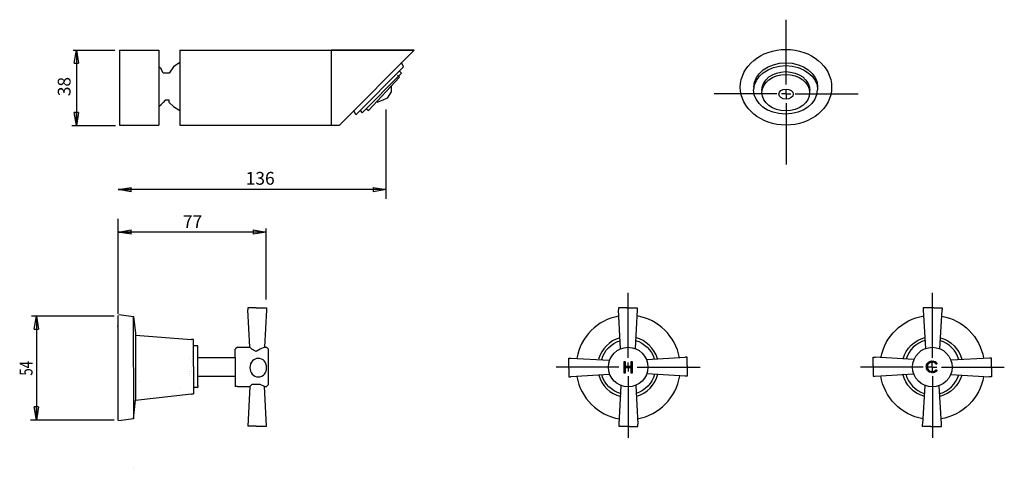
# Model space of a CAD drawing. Extents: x 20 to 271, y 90 to 204.
import ezdxf

# ---------------------------------------------------------------- set-up
doc = ezdxf.new("R2010")
doc.units = 0
doc.layers.add('LAYER_1', color=160, linetype='Continuous')
doc.styles.add('STD', font='txt')

# ---------------------------------------------------------------- blocks, each defined once
blk = doc.blocks.new('AI9-BLK2')
at = {"layer": 'LAYER_1', "color": 7, "char_height": 3.281252, "attachment_point": 1, "rotation": 90, "style": 'STD'}
for s, insert in [('\\fArial|b0|i0;\\H3.2813;\\W0.75;\\C7;4', (-2.105354, -0.000258)), ('\\fArial|b0|i0;\\H3.2813;\\W0.75;\\C7;5', (-2.105354, -1.83925))]:
    blk.add_mtext(s, dxfattribs=dict(at, insert=insert))
blk = doc.blocks.new('AI9-BLK1')
at = {"layer": 'LAYER_1', "color": 7, "char_height": 3.253692, "attachment_point": 1, "rotation": 90, "style": 'STD'}
for s, insert in [('\\fArial|b0|i0;\\H3.2537;\\C7;8', (-2.087699, -0.000258)), ('\\fArial|b0|i0;\\H3.2537;\\C7;3', (-2.087699, -2.431807))]:
    blk.add_mtext(s, dxfattribs=dict(at, insert=insert))

msp = doc.modelspace()

# ---------------------------------------------------------------- linework, layer by layer
at = {"layer": 'LAYER_1', "color": 7}
for p, q in [((215.06, 187.28), (215.06, 203.81)), ((33.38, 196.08), (43.93, 196.08)), ((33.62, 192.75), (34.17, 196.08)), ((34.17, 196.09), (34.17, 176.91)), ((34.17, 196.08), (34.17, 192.75)), ((34.17, 196.08), (34.73, 192.75)), ((45.17, 196.05), (55.21, 196.05)), ((45.17, 196.05), (45.17, 176.92)), ((55.21, 196.05), (55.21, 176.92)), ((60.5, 196.05), (60.5, 176.92)), ((60.5, 196.05), (120.23, 196.05)), ((99.09, 196.05), (99.09, 176.92)), ((120.23, 196.05), (99.09, 196.05)), ((101.2, 176.92), (120.23, 196.05)), ((33.62, 192.75), (34.73, 192.75)), ((105.43, 179.57), (117.59, 191.8)), ((116.53, 190.74), (117.06, 190.21)), ((117.59, 191.8), (117.06, 192.87)), ((107.02, 180.11), (117.06, 190.21)), ((108.6, 180.64), (116.53, 189.14)), ((116, 189.67), (116.53, 189.14)), ((215.06, 184.94), (215.06, 186.11)), ((212.71, 184.94), (196.72, 184.94)), ((215.06, 184.94), (213.88, 184.94)), ((215.06, 184.94), (215.06, 183.76)), ((215.06, 184.94), (216.23, 184.94)), ((217.4, 184.94), (233.41, 184.94)), ((108.07, 181.17), (108.6, 180.64)), ((113.12, 158.19), (113.12, 180.95)), ((215.06, 182.59), (215.06, 166.94)), ((34.73, 180.16), (33.62, 180.16)), ((34.17, 176.83), (33.62, 180.16)), ((34.17, 176.83), (34.17, 180.16)), ((34.73, 180.16), (34.17, 176.83)), ((105.43, 179.57), (104.9, 180.64)), ((106.49, 180.64), (107.02, 180.11)), ((33.03, 176.83), (44.1, 176.83)), ((45.17, 176.92), (55.21, 176.92)), ((60.5, 176.92), (101.2, 176.92)), ((44.81, 160.53), (48.14, 161.09)), ((48.14, 159.98), (48.14, 161.09)), ((109.78, 161.09), (113.12, 160.53)), ((109.78, 161.09), (109.78, 159.98)), ((48.14, 159.98), (44.81, 160.53)), ((44.81, 160.53), (48.14, 160.53)), ((113.12, 160.53), (44.81, 160.53)), ((113.12, 160.53), (109.78, 159.98)), ((113.12, 160.53), (109.78, 160.53)), ((44.78, 128.9), (44.78, 153.07)), ((82.54, 132.56), (82.54, 150.65)), ((44.81, 149.71), (48.14, 150.27)), ((48.14, 149.16), (44.81, 149.71)), ((44.81, 149.71), (48.14, 149.71)), ((82.54, 149.71), (44.81, 149.71)), ((48.14, 149.16), (48.14, 150.27)), ((79.21, 150.27), (82.54, 149.71)), ((79.21, 150.27), (79.21, 149.16)), ((82.54, 149.71), (79.21, 149.16)), ((82.54, 149.71), (79.21, 149.71)), ((174.8, 117.67), (174.8, 134.2)), ((252.34, 117.67), (252.34, 134.2)), ((43.84, 128.31), (22.74, 128.31)), ((23.43, 124.98), (23.99, 128.31)), ((23.99, 128.31), (24.54, 124.98)), ((23.99, 128.31), (23.99, 124.98)), ((23.99, 128.31), (23.99, 101.83)), ((44.74, 128.15), (44.74, 102.51)), ((44.81, 101.74), (44.81, 128.46)), ((45.03, 128.73), (48.73, 128.2)), ((48.73, 128.59), (48.73, 128.59)), ((48.73, 128.59), (48.73, 128.59)), ((48.73, 128.2), (49.26, 123.95)), ((48.73, 128.2), (48.73, 128.2)), ((48.73, 128.2), (48.73, 128.2)), ((77.86, 130.42), (77.86, 129.89)), ((79.99, 130.42), (77.86, 130.42)), ((78.39, 120.38), (77.86, 129.89)), ((79.99, 130.42), (82.65, 130.42)), ((82.65, 129.89), (82.11, 120.38)), ((82.65, 130.42), (82.65, 129.89)), ((172.31, 130.42), (172.31, 129.89)), ((174.44, 130.42), (172.31, 130.42)), ((172.86, 119.99), (172.31, 129.89)), ((174.44, 130.42), (177.1, 130.42)), ((177.1, 129.89), (176.56, 120.06)), ((177.1, 130.42), (177.1, 129.89)), ((250.04, 130.42), (250.04, 129.89)), ((252.7, 130.42), (250.04, 130.42)), ((250.04, 129.89), (250.58, 120.06)), ((252.7, 130.42), (254.83, 130.42)), ((254.28, 119.99), (254.83, 129.89)), ((254.83, 130.42), (254.83, 129.89)), ((44.78, 102.18), (44.78, 127.96)), ((23.43, 124.98), (24.54, 124.98)), ((48.62, 123.55), (48.62, 123.55)), ((49.26, 123.95), (49.26, 123.95)), ((49.26, 123.95), (49.26, 123.42)), ((49.26, 123.95), (49.26, 106.93)), ((49.26, 123.81), (49.26, 123.81)), ((49.26, 123.42), (63.53, 122.35)), ((58.24, 122.75), (58.24, 122.75)), ((58.24, 122.75), (58.24, 122.75)), ((58.24, 122.75), (58.24, 122.75)), ((58.24, 122.75), (58.24, 122.75)), ((58.24, 122.75), (58.24, 122.75)), ((58.77, 122.75), (58.77, 122.75)), ((58.77, 122.75), (58.77, 122.75)), ((58.77, 122.75), (58.77, 122.75)), ((58.77, 122.75), (58.77, 122.75)), ((58.77, 122.22), (58.77, 122.22)), ((58.77, 122.22), (58.77, 122.22)), ((58.77, 122.22), (58.77, 122.22)), ((58.77, 122.22), (58.77, 122.22)), ((58.77, 122.22), (58.77, 122.22)), ((58.77, 122.22), (58.77, 122.22)), ((58.77, 122.22), (58.77, 122.22)), ((58.77, 122.22), (58.77, 122.22)), ((58.77, 122.22), (58.77, 122.22)), ((58.77, 122.22), (58.77, 122.22)), ((58.77, 122.22), (58.77, 122.22)), ((58.77, 122.22), (58.77, 122.22)), ((58.77, 122.22), (58.77, 122.22)), ((58.77, 122.22), (58.77, 122.22)), ((58.77, 122.22), (58.77, 122.22)), ((58.77, 122.22), (58.77, 122.22)), ((58.77, 122.22), (58.77, 122.22)), ((58.77, 122.22), (58.77, 122.22)), ((58.77, 122.22), (58.77, 122.22)), ((63.51, 121.96), (63.51, 121.96)), ((63.51, 121.96), (63.51, 121.96)), ((64.06, 122.35), (63.53, 122.35)), ((63.53, 122.35), (63.53, 122.35)), ((64.06, 115.44), (64.06, 122.35)), ((65.12, 120.76), (64.06, 120.76)), ((64.06, 120.76), (64.06, 120.76)), ((64.06, 120.76), (64.06, 120.76)), ((65.12, 120.76), (65.12, 120.76)), ((65.12, 120.76), (65.12, 120.76)), ((65.12, 110.66), (65.12, 120.76)), ((65.1, 120.38), (65.1, 120.38)), ((65.1, 120.38), (65.1, 120.38)), ((75.2, 120.38), (74.67, 119.85)), ((74.67, 117.73), (74.67, 119.85)), ((75.2, 120.38), (75.73, 120.38)), ((75.73, 120.38), (78.39, 120.38)), ((82.11, 120.38), (82.65, 120.38)), ((82.65, 120.38), (83.18, 119.85)), ((83.18, 110.86), (83.18, 119.85)), ((63, 117.43), (63, 117.43)), ((63, 117.43), (63, 117.43)), ((63, 117.43), (63, 117.43)), ((63, 117.43), (63, 117.43)), ((63, 117.43), (63, 117.43)), ((63, 117.43), (63, 117.43)), ((63.53, 116.9), (63.53, 116.9)), ((63.53, 116.9), (63.53, 116.9)), ((63.53, 116.37), (63.53, 116.37)), ((63.53, 116.37), (63.53, 116.37)), ((63.53, 116.37), (63.53, 116.37)), ((63.53, 116.37), (63.53, 116.37)), ((63.53, 116.37), (63.53, 116.37)), ((65.1, 117.73), (74.67, 117.73)), ((74.67, 117.73), (74.67, 112.98)), ((159.7, 117.62), (160.22, 117.62)), ((159.7, 114.96), (159.7, 117.62)), ((160.22, 117.62), (170.01, 117.09)), ((174.11, 116.64), (173.71, 116.64)), ((173.71, 116.64), (173.71, 116.4)), ((173.71, 116.4), (173.71, 114.24)), ((174.11, 116.01), (174.11, 116.64)), ((174.11, 115.49), (174.11, 116.01)), ((174.63, 115.49), (174.11, 115.49)), ((174.96, 115.49), (174.63, 115.49)), ((174.8, 115.32), (174.8, 116.49)), ((175.48, 115.49), (174.96, 115.49)), ((175.88, 116.64), (175.48, 116.64)), ((175.48, 116.64), (175.48, 116.01)), ((175.48, 116.01), (175.48, 115.49)), ((175.88, 116.4), (175.88, 116.64)), ((175.88, 114.24), (175.88, 116.4)), ((179.53, 117.26), (189.37, 117.81)), ((189.89, 117.81), (189.37, 117.81)), ((189.89, 115.68), (189.89, 117.8)), ((189.89, 115.68), (189.89, 113.02)), ((237.24, 117.81), (237.77, 117.81)), ((237.24, 115.68), (237.24, 117.8)), ((237.24, 115.68), (237.24, 113.02)), ((247.61, 117.26), (237.77, 117.81)), ((252.3, 115.32), (252.3, 116.49)), ((266.91, 117.62), (257.13, 117.09)), ((267.44, 117.62), (266.91, 117.62)), ((267.44, 114.96), (267.44, 117.62)), ((63, 114.24), (63, 114.24)), ((63, 113.71), (63, 113.71)), ((63, 113.71), (63, 113.71)), ((63, 113.71), (63, 113.71)), ((63, 113.71), (63, 113.71)), ((63, 113.71), (63, 113.71)), ((63, 113.18), (63, 113.18)), ((63, 113.18), (63, 113.18)), ((63.53, 115.3), (63.53, 115.3)), ((63.53, 115.3), (63.53, 115.3)), ((63.53, 115.3), (63.53, 115.3)), ((63.53, 115.3), (63.53, 115.3)), ((63.53, 115.3), (63.53, 115.3)), ((63.53, 115.3), (63.53, 115.3)), ((63.53, 115.3), (63.53, 115.3)), ((63.53, 115.3), (63.53, 115.3)), ((63.53, 115.3), (63.53, 115.3)), ((63.53, 114.77), (63.53, 114.77)), ((63.53, 114.77), (63.53, 114.77)), ((63.53, 114.77), (63.53, 114.77)), ((63.53, 114.77), (63.53, 114.77)), ((63.53, 114.77), (63.53, 114.77)), ((63.53, 114.24), (63.53, 114.24)), ((63.53, 114.24), (63.53, 114.24)), ((63.53, 114.24), (63.53, 114.24)), ((63.53, 114.24), (63.53, 114.24)), ((64.06, 115.44), (64.06, 108.53)), ((65.1, 112.98), (74.67, 112.98)), ((74.67, 112.98), (74.67, 110.33)), ((172.45, 115.32), (156.46, 115.32)), ((159.7, 114.96), (159.7, 112.84)), ((170.08, 113.4), (160.22, 112.84)), ((174.8, 115.32), (173.62, 115.32)), ((173.71, 114.24), (173.71, 113.83)), ((173.71, 113.83), (174.11, 113.83)), ((174.11, 115.17), (174.64, 115.17)), ((174.11, 114.64), (174.11, 115.17)), ((174.11, 113.83), (174.11, 114.64)), ((174.64, 115.17), (174.95, 115.17)), ((174.8, 115.32), (174.8, 114.15)), ((174.8, 115.32), (175.97, 115.32)), ((174.8, 112.98), (174.8, 97.33)), ((174.95, 115.17), (175.48, 115.17)), ((175.48, 115.17), (175.48, 114.64)), ((175.48, 114.63), (175.48, 113.83)), ((175.48, 113.83), (175.88, 113.83)), ((175.88, 113.83), (175.88, 114.24)), ((177.14, 115.32), (193.15, 115.32)), ((189.37, 113.02), (179.54, 113.58)), ((189.89, 113.02), (189.37, 113.02)), ((250, 115.32), (233.99, 115.32)), ((237.24, 113.02), (237.77, 113.02)), ((237.77, 113.02), (247.6, 113.58)), ((252.3, 115.32), (251.13, 115.32)), ((252.3, 115.32), (253.47, 115.32)), ((252.3, 115.32), (252.3, 114.15)), ((252.34, 112.98), (252.34, 97.33)), ((254.69, 115.32), (270.68, 115.32)), ((257.06, 113.4), (266.91, 112.84)), ((267.44, 114.96), (267.44, 112.84)), ((50.31, 111.72), (50.31, 111.72)), ((50.31, 111.72), (50.31, 111.72)), ((65.12, 110.66), (65.12, 110.12)), ((82.65, 110.33), (83.18, 110.86)), ((159.7, 112.84), (160.22, 112.84)), ((172.49, 100.75), (173.05, 110.55)), ((176.74, 110.6), (177.28, 100.75)), ((250.4, 110.6), (249.86, 100.75)), ((254.64, 100.75), (254.09, 110.55)), ((267.44, 112.84), (266.91, 112.84)), ((49.26, 106.93), (63.53, 108.53)), ((58.77, 108.39), (58.77, 108.39)), ((58.77, 108.39), (58.77, 108.39)), ((58.77, 108.39), (58.77, 108.39)), ((58.77, 108.39), (58.77, 108.39)), ((58.77, 108.39), (58.77, 108.39)), ((58.77, 108.39), (58.77, 108.39)), ((58.77, 108.39), (58.77, 108.39)), ((58.77, 108.39), (58.77, 108.39)), ((58.77, 108.39), (58.77, 108.39)), ((58.77, 108.39), (58.77, 108.39)), ((58.77, 108.39), (58.77, 108.39)), ((58.77, 108.39), (58.77, 108.39)), ((60.36, 109.99), (60.36, 109.99)), ((63.51, 108.22), (63.51, 108.22)), ((63.51, 108.22), (63.51, 108.22)), ((63.53, 108.53), (63.53, 108.53)), ((65.12, 110.12), (64.06, 110.12)), ((64.06, 110.12), (64.06, 110.12)), ((64.06, 110.12), (64.06, 109.59)), ((65.1, 109.8), (65.1, 109.8)), ((65.1, 109.8), (65.1, 109.8)), ((65.12, 110.12), (65.12, 110.12)), ((65.12, 110.12), (65.12, 110.12)), ((75.2, 110.33), (74.67, 110.33)), ((75.2, 110.33), (75.73, 110.33)), ((75.73, 110.33), (78.39, 110.33)), ((78.39, 110.33), (77.86, 100.29)), ((82.65, 100.29), (82.11, 110.33)), ((82.11, 110.33), (82.65, 110.33)), ((48.73, 102.15), (49.26, 106.93)), ((49.26, 107.33), (49.26, 107.33)), ((49.26, 106.93), (49.26, 106.93)), ((49.26, 106.93), (49.26, 106.93)), ((23.99, 101.83), (23.43, 105.16)), ((24.54, 105.16), (23.43, 105.16)), ((24.54, 105.16), (23.99, 101.83)), ((23.99, 101.83), (23.99, 105.16)), ((43.84, 101.83), (22.49, 101.83)), ((48.62, 102.4), (48.62, 102.4)), ((172.49, 100.22), (172.49, 100.75)), ((177.28, 100.22), (177.28, 100.75)), ((249.86, 100.22), (249.86, 100.75)), ((254.64, 100.22), (254.64, 100.75)), ((77.86, 100.29), (77.86, 100.29)), ((79.99, 100.29), (77.86, 100.29)), ((79.99, 100.29), (82.65, 100.29)), ((82.65, 100.29), (82.65, 100.29)), ((175.15, 100.22), (172.49, 100.22)), ((175.15, 100.22), (177.28, 100.22)), ((251.99, 100.22), (249.86, 100.22)), ((251.99, 100.22), (254.64, 100.22)), ((48.73, 89.79), (48.73, 89.79)), ((48.73, 89.79), (48.73, 89.79))]:
    msp.add_line(p, q, dxfattribs=at)
for points in [[(56.27, 190.21), (55.74, 191.27), (55.21, 191.8)], [(56.27, 190.21), (55.74, 191.27), (55.21, 191.8)], [(60.5, 192.87), (58.91, 191.8), (57.85, 190.21)], [(60.5, 192.87), (58.91, 191.8), (57.85, 190.21)], [(57.33, 190.21), (56.8, 190.21), (56.27, 190.21)], [(57.33, 190.21), (56.8, 190.21), (56.27, 190.21)], [(57.85, 190.21), (57.85, 190.21), (57.33, 190.21)], [(57.85, 190.21), (57.85, 190.21), (57.33, 190.21)], [(114.42, 187.02), (114.42, 185.42), (113.36, 183.83)], [(114.42, 187.02), (114.42, 185.42), (113.36, 183.83)], [(57.33, 183.3), (56.8, 183.3), (56.27, 182.76)], [(57.33, 183.3), (56.8, 183.3), (56.27, 182.76)], [(57.85, 182.76), (57.85, 183.3), (57.33, 183.3)], [(57.85, 182.76), (57.85, 183.3), (57.33, 183.3)], [(113.36, 183.83), (112.3, 183.3), (110.72, 182.76)], [(113.36, 183.83), (112.3, 183.3), (110.72, 182.76)], [(55.21, 181.7), (55.74, 182.23), (56.27, 182.76)], [(55.21, 181.7), (55.74, 182.23), (56.27, 182.76)], [(57.85, 182.76), (58.91, 181.7), (60.5, 180.64)], [(57.85, 182.76), (58.91, 181.7), (60.5, 180.64)], [(48.62, 128.31), (48.62, 128.31), (48.73, 102.15), (45.03, 101.62)], [(48.62, 128.31), (48.62, 128.31), (48.73, 102.15), (45.03, 101.62)], [(79.99, 119.32), (78.92, 119.85), (78.39, 120.38)], [(79.99, 119.32), (78.92, 119.85), (78.39, 120.38)], [(82.11, 120.38), (81.05, 119.85), (79.99, 119.32)], [(82.11, 120.38), (81.05, 119.85), (79.99, 119.32)], [(79.99, 110.86), (78.92, 110.86), (78.39, 110.33)], [(79.99, 110.86), (78.92, 110.86), (78.39, 110.33)], [(82.11, 110.33), (81.05, 110.86), (79.99, 110.86)], [(82.11, 110.33), (81.05, 110.86), (79.99, 110.86)], [(63.53, 108.53), (63.53, 108.53), (64.06, 108.53)], [(63.53, 108.53), (63.53, 108.53), (64.06, 108.53)]]:
    msp.add_lwpolyline(points, dxfattribs=at)
for centre in [(174.8, 115.32), (252.34, 115.32)]:
    msp.add_circle(centre, 5.04, dxfattribs=at)
for centre, major_axis, ratio in [((215.03, 186.6), (11.64, 0), 0.828273), ((214.99, 185.23), (6.08, 0), 0.762513), ((215.06, 184.86), (1.84, 0), 0.698827)]:
    msp.add_ellipse(centre, major_axis=major_axis, ratio=ratio, dxfattribs=at)
for points, knots in [([(206.88, 186.65), (206.88, 190.07), (210.51, 192.84), (214.99, 192.84), (219.47, 192.84), (223.11, 190.07), (223.11, 186.65)], [0, 0, 0, 0, 1, 1, 1, 2, 2, 2, 2]), ([(206.88, 185.94), (206.88, 189.36), (210.51, 192.12), (214.99, 192.12), (219.47, 192.12), (223.11, 189.36), (223.11, 185.94)], [0, 0, 0, 0, 1, 1, 1, 2, 2, 2, 2]), ([(208.91, 185.81), (208.91, 185.85), (208.91, 185.9), (208.91, 185.94), (208.91, 188.5), (211.63, 190.58), (214.99, 190.58), (218.35, 190.58), (221.08, 188.5), (221.08, 185.94), (221.08, 185.88), (221.08, 185.82), (221.07, 185.76)], [0, 0, 0, 0, 1, 1, 1, 2, 2, 2, 3, 3, 3, 4, 4, 4, 4]), ([(223, 185.94), (223, 182.52), (219.37, 179.75), (214.89, 179.75), (210.41, 179.75), (206.77, 182.52), (206.77, 185.94)], [0, 0, 0, 0, 1, 1, 1, 2, 2, 2, 2]), ([(82.65, 115.09), (82.65, 114.03), (81.94, 112.8), (80.55, 112.8), (79.28, 112.8), (78.39, 114.03), (78.39, 115.09), (78.39, 116.68), (79.44, 117.5), (80.5, 117.5), (81.77, 117.5), (82.65, 116.68), (82.65, 115.09)], [0, 0, 0, 0, 1, 1, 1, 2, 2, 2, 3, 3, 3, 4, 4, 4, 4]), ([(250.8, 115.38), (250.91, 116.16), (250.74, 115.14), (250.89, 115.9), (251.25, 116.59), (250.72, 115.69), (251.16, 116.34), (251.26, 116.45), (251.12, 116.31), (251.22, 116.41)], [0, 0, 0, 0, 1, 1, 1, 2, 2, 2, 3, 3, 3, 3]), ([(251.16, 114.38), (250.92, 114.71), (251.23, 114.27), (251, 114.6), (250.72, 115.26), (251.05, 114.37), (250.84, 115.05), (250.78, 115.55), (250.84, 114.88), (250.8, 115.38)], [0, 0, 0, 0, 1, 1, 1, 2, 2, 2, 3, 3, 3, 3]), ([(251.42, 116.22), (251.06, 115.78), (251.52, 116.38), (251.19, 115.92), (250.98, 115.39), (251.22, 116.12), (251.07, 115.56), (251.05, 115.27), (251.07, 115.66), (251.06, 115.37)], [0, 0, 0, 0, 1, 1, 1, 2, 2, 2, 3, 3, 3, 3]), ([(251.06, 115.37), (251.14, 114.74), (251, 115.57), (251.13, 114.95), (251.42, 114.39), (250.98, 115.11), (251.35, 114.59), (251.53, 114.41), (251.28, 114.65), (251.47, 114.47)], [0, 0, 0, 0, 1, 1, 1, 2, 2, 2, 3, 3, 3, 3]), ([(251.22, 116.41), (251.65, 116.76), (251.07, 116.31), (251.52, 116.64), (252.21, 116.94), (251.27, 116.59), (251.99, 116.82), (252.48, 116.87), (251.82, 116.81), (252.32, 116.85)], [0, 0, 0, 0, 1, 1, 1, 2, 2, 2, 3, 3, 3, 3]), ([(252.3, 116.56), (251.62, 116.46), (252.52, 116.62), (251.85, 116.48), (251.24, 116.17), (252.03, 116.63), (251.46, 116.25), (251.4, 116.2), (251.48, 116.27), (251.42, 116.22)], [0, 0, 0, 0, 1, 1, 1, 2, 2, 2, 3, 3, 3, 3]), ([(252.32, 116.85), (253.16, 116.74), (252.05, 116.92), (252.87, 116.76), (253.52, 116.44), (252.68, 116.9), (253.29, 116.52), (253.47, 116.36), (253.23, 116.58), (253.41, 116.42)], [0, 0, 0, 0, 1, 1, 1, 2, 2, 2, 3, 3, 3, 3]), ([(253.21, 116.21), (252.9, 116.46), (253.32, 116.14), (253, 116.37), (252.4, 116.64), (253.21, 116.33), (252.59, 116.53), (252.16, 116.58), (252.74, 116.52), (252.3, 116.56)], [0, 0, 0, 0, 1, 1, 1, 2, 2, 2, 3, 3, 3, 3]), ([(252.32, 113.89), (251.83, 113.92), (252.48, 113.87), (252, 113.92), (251.26, 114.13), (252.22, 113.79), (251.51, 114.09), (251.14, 114.35), (251.63, 113.99), (251.27, 114.27)], [0, 0, 0, 0, 1, 1, 1, 2, 2, 2, 3, 3, 3, 3]), ([(251.47, 114.47), (251.68, 114.31), (251.39, 114.52), (251.61, 114.36), (252.17, 114.11), (251.41, 114.41), (251.99, 114.21), (252.48, 114.15), (251.83, 114.22), (252.32, 114.18)], [0, 0, 0, 0, 1, 1, 1, 2, 2, 2, 3, 3, 3, 3]), ([(253.36, 114.28), (253.08, 114.05), (253.46, 114.35), (253.17, 114.13), (252.49, 113.79), (253.43, 114.19), (252.7, 113.93), (252.13, 113.86), (252.9, 113.94), (252.32, 113.89)], [0, 0, 0, 0, 1, 1, 1, 2, 2, 2, 3, 3, 3, 3]), ([(252.32, 114.18), (252.75, 114.21), (252.18, 114.16), (252.61, 114.21), (253.2, 114.41), (252.42, 114.1), (252.99, 114.36), (253.24, 114.54), (252.91, 114.3), (253.16, 114.48)], [0, 0, 0, 0, 1, 1, 1, 2, 2, 2, 3, 3, 3, 3])]:
    msp.add_open_spline(points, degree=3, knots=knots, dxfattribs=at)
for points in [[(172.38, 128.3), (166.96, 127.3), (162.7, 123), (161.73, 117.57)], [(187.9, 117.7), (186.87, 123.16), (182.51, 127.44), (177.01, 128.35)], [(239.24, 117.7), (240.27, 123.16), (244.63, 127.44), (250.13, 128.35)], [(254.76, 128.3), (260.18, 127.3), (264.44, 123), (265.41, 117.57)], [(44.78, 125.95), (44.69, 125.86), (44.64, 125.74), (44.64, 125.62)], [(172.7, 122.79), (170.06, 122.05), (167.99, 119.95), (167.29, 117.3)], [(168.06, 117.29), (168.72, 119.55), (170.49, 121.34), (172.74, 122.03)], [(176.67, 122.08), (178.95, 121.45), (180.77, 119.7), (181.48, 117.45)], [(182.25, 117.46), (181.5, 120.1), (179.38, 122.16), (176.71, 122.84)], [(244.88, 117.46), (245.64, 120.1), (247.76, 122.16), (250.43, 122.84)], [(250.47, 122.08), (248.19, 121.45), (246.37, 119.7), (245.66, 117.45)], [(259.08, 117.29), (258.42, 119.55), (256.65, 121.34), (254.4, 122.03)], [(254.44, 122.79), (257.08, 122.05), (259.15, 119.95), (259.85, 117.3)], [(253.32, 116.09), (253.15, 116.28), (253.38, 116.03), (253.21, 116.21)], [(253.54, 116.26), (253.21, 116), (253.66, 116.34), (253.32, 116.09)], [(253.41, 116.42), (253.61, 116.18), (253.35, 116.49), (253.54, 116.26)], [(167.32, 113.26), (168.05, 110.58), (170.19, 108.48), (172.9, 107.8)], [(172.89, 108.57), (170.59, 109.22), (168.76, 111.01), (168.08, 113.3)], [(181.56, 113.47), (180.93, 111.15), (179.14, 109.32), (176.86, 108.61)], [(176.96, 107.87), (179.61, 108.64), (181.67, 110.78), (182.33, 113.47)], [(177.23, 102.14), (182.74, 103.14), (187.07, 107.55), (187.96, 113.11)], [(249.91, 102.14), (244.39, 103.14), (240.06, 107.55), (239.18, 113.11)], [(250.18, 107.87), (247.53, 108.64), (245.46, 110.78), (244.81, 113.47)], [(245.57, 113.47), (246.21, 111.15), (247.99, 109.32), (250.28, 108.61)], [(251.27, 114.27), (251.11, 114.44), (251.32, 114.22), (251.16, 114.38)], [(253.16, 114.48), (253.41, 114.73), (253.07, 114.4), (253.32, 114.65)], [(253.32, 114.65), (253.66, 114.4), (253.21, 114.73), (253.54, 114.48)], [(253.54, 114.48), (253.27, 114.17), (253.64, 114.58), (253.36, 114.28)], [(259.82, 113.26), (259.08, 110.58), (256.94, 108.48), (254.24, 107.8)], [(254.25, 108.57), (256.55, 109.22), (258.37, 111.01), (259.06, 113.3)], [(161.72, 112.91), (162.69, 107.39), (167.07, 103.04), (172.6, 102.11)], [(265.41, 112.91), (264.45, 107.39), (260.07, 103.04), (254.54, 102.11)]]:
    msp.add_open_spline(points, degree=3, dxfattribs=at)

# ---------------------------------------------------------------- block references
for name, p in [('AI9-BLK1', (31.52, 186.76)), ('AI9-BLK2', (21.83, 114.98))]:
    msp.add_blockref(name, p, dxfattribs=at)

# ---------------------------------------------------------------- texts
at = {"layer": 'LAYER_1', "color": 7, "char_height": 3.2537, "attachment_point": 1, "style": 'STD'}
for s, insert in [('\\fArial|b0|i0;\\H3.2537;\\C7;136', (77.32, 165.03)), ('\\fArial|b0|i0;\\H3.2537;\\C7;77', (61.33, 153.98))]:
    msp.add_mtext(s, dxfattribs=dict(at, insert=insert))

doc.saveas('drawing.dxf')
